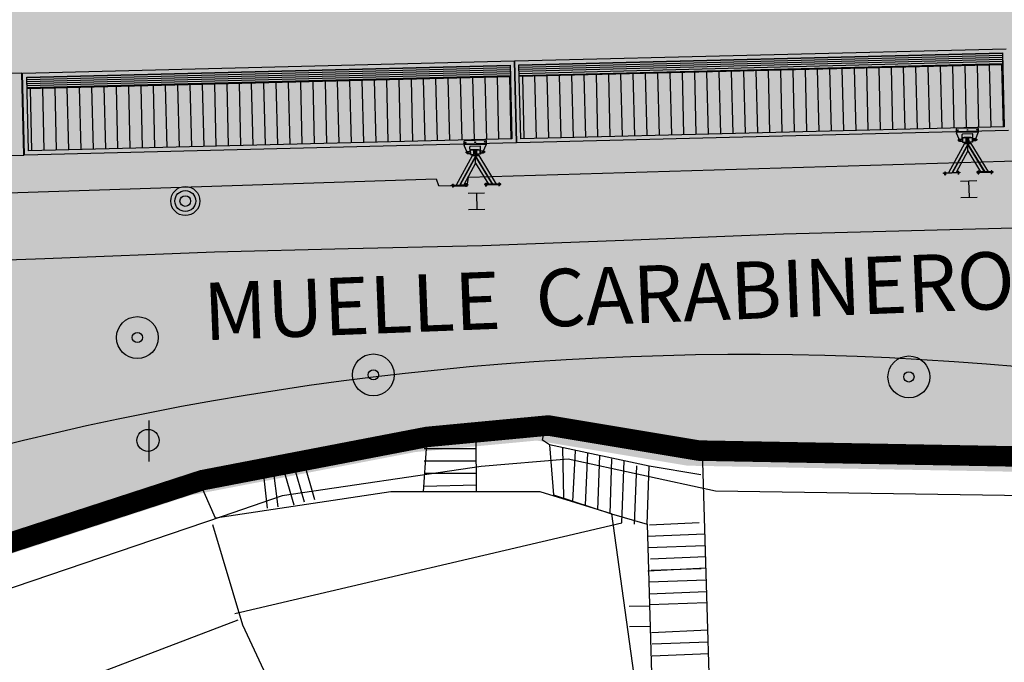
# Model space of a CAD drawing. Extents: x 522233 to 523915, y 4807068 to 4808256.
# Drawn here: x 522732 to 522756, y 4807646 to 4807661 of the extents above; entities that cross this region are included whole.
import ezdxf
from ezdxf.enums import TextEntityAlignment as Align

# ---------------------------------------------------------------- set-up
doc = ezdxf.new("R2010")
doc.units = 0
doc.header["$MEASUREMENT"] = 0
doc.layers.add('501', color=1, linetype='CONTINUOUS')
doc.layers.add('limweb', color=200, linetype='CONTINUOUS')
doc.styles.add('ARIAL', font='arial.ttf')

msp = doc.modelspace()

# ---------------------------------------------------------------- hatches: boundary and pattern name
at = {"layer": 'limweb'}
msp.add_hatch(color=151, dxfattribs=at).paths.add_polyline_path([(522458.157, 4807534.848), (522472.791, 4807540.85), (522473.027, 4807540.368), (522484.715, 4807545.184), (522484.546, 4807545.687), (522493.142, 4807549.214), (522499.487, 4807552.837), (522560.6, 4807576.775), (522563.358, 4807577.857), (522565.184, 4807578.615), (522572.805, 4807581.38), (522576.369, 4807582.535), (522579.996, 4807583.608), (522583.354, 4807584.493), (522587.614, 4807585.549), (522590.106, 4807586.162), (522592.364, 4807586.589), (522595.89, 4807587.115), (522597.315, 4807587.257), (522600.758, 4807587.469), (522605.35, 4807587.647), (522631.223, 4807587.637), (522635.541, 4807587.708), (522657.627, 4807586.199), (522658.844, 4807586.116), (522670.387, 4807584.511), (522671.417, 4807591.473), (522668.432, 4807591.87), (522670.007, 4807607.218), (522701.632, 4807601.876), (522725.454, 4807597.904), (522767.703, 4807594.166), (522768.954, 4807609.892), (522768.053, 4807650.117), (522763.204, 4807650.004), (522763.069, 4807650.32), (522748.766, 4807650.584), (522745.088, 4807651.197), (522742.128, 4807650.917), (522736.644, 4807649.862), (522727.701, 4807646.952), (522728.607, 4807644.765), (522717.61, 4807641.936), (522718.543, 4807634.389), (522696.866, 4807639.866), (522712.032, 4807648.373), (522704.538, 4807660.039), (522692.903, 4807655.71), (522687.263, 4807651.926), (522677.329, 4807648.272), (522674.151, 4807655.495), (522675.753, 4807666.491), (522691.143, 4807668.347), (522689.167, 4807680.575), (522691.127, 4807688.9), (522693.601, 4807713.963), (522699.632, 4807725.802), (522699.998, 4807727.025), (522701.811, 4807731.144), (522708.274, 4807740.035), (522710.186, 4807741.337), (522723.442, 4807752.299), (522743.761, 4807769.019), (522748.124, 4807771.098), (522750.888, 4807772.863), (522751.975, 4807773.229), (522753.547, 4807774.155), (522754.481, 4807774.866), (522756.306, 4807774.83), (522757.501, 4807775.27), (522758.409, 4807775.396), (522760.249, 4807776.073), (522762.429, 4807776.893), (522770.133, 4807780.155), (522770.516, 4807779.432), (522780.345, 4807781.973), (522784.019, 4807782.323), (522790.24, 4807783.135), (522786.384, 4807785.13), (522785.756, 4807785.234), (522775.145, 4807791.733), (522777.243, 4807794.085), (522777.251, 4807797.046), (522777.584, 4807799.816), (522777.604, 4807800.373), (522777.482, 4807802.913), (522777.141, 4807805.291), (522777.024, 4807805.957), (522776.145, 4807809.16), (522775.739, 4807810.062), (522774.835, 4807812.116), (522773.843, 4807815.228), (522772.432, 4807818.115), (522769.567, 4807821.195), (522767.508, 4807824.229), (522766.235, 4807827.044), (522765.581, 4807830.245), (522765.685, 4807833.391), (522766.889, 4807836.516), (522766.657, 4807839.298), (522764.988, 4807842.002), (522760.453, 4807846.247), (522760.108, 4807846.803), (522758.187, 4807847.736), (522756.571, 4807847.806), (522751.745, 4807858.05), (522751.68, 4807858.252), (522751.422, 4807861.151), (522747.053, 4807864.179), (522744.946, 4807865.178), (522740.829, 4807878.325), (522741.382, 4807882.171), (522742.117, 4807886.723), (522742.382, 4807888.457), (522744.738, 4807898.972), (522742.17, 4807898.999), (522742.049, 4807904.086), (522741.703, 4807905.5), (522740.906, 4807907.594), (522737.961, 4807918.041), (522737.874, 4807920.875), (522735.918, 4807929.556), (522732.916, 4807937.361), (522733.032, 4807975.51), (522735.402, 4807991.793), (522745.607, 4807991.444), (522743.086, 4807975.823), (522742.812, 4807937.714), (522747.133, 4807915.906), (522799.727, 4807918.736), (522809.874, 4807918.907), (522819.262, 4807780.837), (522861.42, 4807763.946), (523566.802, 4808002.234), (523576.75, 4808008.954), (523579.518, 4808009.798), (523583.346, 4808010.996), (523597.528, 4808013.397), (523612.452, 4808011.896), (523626.149, 4808006.574), (523638.304, 4807997.481), (523647.211, 4807985.838), (523652.899, 4807971.779), (523654.514, 4807956.908), (523652.103, 4807942.228), (523645.769, 4807928.63), (523636.098, 4807917.352), (523623.764, 4807909.06), (523380.067, 4807789.884), (523440.338, 4807580.967), (523467.236, 4807585.586), (523481.089, 4807584.472), (523494.142, 4807580.222), (523504.556, 4807573.849), (523506.228, 4807572.823), (523537.599, 4807547.885), (523536.758, 4807508.91), (523507.442, 4807523.693), (523499.397, 4807526.062), (523490.562, 4807525.074), (523482.905, 4807520.769), (523477.51, 4807513.592), (523475.383, 4807505.062), (523476.857, 4807496.228), (523480.299, 4807487.348), (523468.427, 4807481.964), (523465.286, 4807453.27), (523464.213, 4807451.449), (523448.429, 4807424.804), (523429.381, 4807418.99), (523400.433, 4807419.422), (523393.624, 4807415.819), (523374.304, 4807415.792), (523348.366, 4807420.064), (523344.061, 4807420.738), (523337.497, 4807422.083), (523318.888, 4807425.897), (523302.616, 4807428.404), (523300.962, 4807428.622), (523297.87, 4807429.969), (523285.126, 4807430.327), (523263.216, 4807426.219), (523264.595, 4807420.269), (523305.796, 4807351.951), (523298.783, 4807348.567), (523292.051, 4807345.263), (523283.296, 4807340.737), (523281.551, 4807344.214), (523280.298, 4807346.11), (523279.224, 4807347.872), (523278.266, 4807349.523), (523277.297, 4807351.402), (523277.077, 4807351.795), (523274.943, 4807354.225), (523273.746, 4807355.019), (523271.555, 4807356.702), (523269.979, 4807357.947), (523267.89, 4807359.329), (523265.171, 4807360.908), (523262.747, 4807362.188), (523260.377, 4807363.404), (523259.344, 4807363.895), (523257.959, 4807364.798), (523256.734, 4807365.559), (523253.894, 4807366.571), (523250.826, 4807366.696), (523248.175, 4807366.446), (523244.33, 4807365.968), (523241.745, 4807365.058), (523238.748, 4807363.508), (523238.353, 4807363.206), (523236.718, 4807362.124), (523235.09, 4807361.005), (523233.922, 4807360.172), (523231.289, 4807358.724), (523227.126, 4807362.565), (523227.896, 4807394.394), (523226.139, 4807398.666), (523215.123, 4807417.093), (523204.977, 4807415.113), (523191.941, 4807414.421), (523186.136, 4807414.18), (523168.334, 4807413.5), (523152.435, 4807412.465), (523146.83, 4807412.09), (523135.808, 4807411.523), (523128.855, 4807411.192), (523125.103, 4807411.007), (523114.855, 4807410.508), (523077.52, 4807408.669), (523067.786, 4807408.088), (523056.7, 4807407.298), (523051.12, 4807407.011), (523045.609, 4807406.714), (523038.26, 4807406.329), (523033.407, 4807406.07), (523027.693, 4807405.769), (523018.54, 4807406.131), (523012.573, 4807406.386), (523002.713, 4807406.779), (522987.548, 4807407.402), (522983.808, 4807407.54), (522973.825, 4807406.37), (522957.218, 4807404.525), (522953.258, 4807416.938), (522932.703, 4807410.311), (522937.613, 4807394.386), (522896.366, 4807382.789), (522894.187, 4807390.179), (522880.203, 4807404.521), (522876.252, 4807397.215), (522863.276, 4807393.667), (522860.868, 4807387.785), (522837.301, 4807381.111), (522836.216, 4807375.407), (522781.399, 4807369.193), (522758.442, 4807367.393), (522745.937, 4807366.416), (522633.658, 4807390.764), (522630.346, 4807375.091), (522616.192, 4807377.671), (522615.915, 4807375.675), (522594.084, 4807379.676), (522584.385, 4807381.527), (522578.511, 4807383.015), (522575.139, 4807384.007), (522568.98, 4807386.137), (522565.452, 4807387.596), (522562.91, 4807388.658), (522556.633, 4807392.242), (522554.873, 4807393.398), (522550.54, 4807396.333), (522547.246, 4807398.907), (522545.172, 4807400.516), (522542.56, 4807402.849), (522540.865, 4807404.458), (522539.697, 4807405.623), (522537.937, 4807407.423), (522535.648, 4807410.077), (522533.935, 4807412.221), (522532.956, 4807413.524), (522528.626, 4807419.944), (522526.889, 4807422.873), (522521.657, 4807432.846), (522519.46, 4807437.307), (522498.365, 4807479.929), (522498.078, 4807479.787), (522495.324, 4807485.498), (522493.376, 4807484.539), (522486.263, 4807499.105)])

# ---------------------------------------------------------------- linework, layer by layer
at = {"layer": '501', "color": 7}
for p, q in [((522744.551, 4807660.458), (522756.547, 4807660.756)), ((522732.537, 4807660.16), (522744.534, 4807660.458)), ((522744.534, 4807660.458), (522744.583, 4807658.459)), ((522744.6, 4807658.459), (522744.551, 4807660.458)), ((522744.653, 4807660.361), (522756.45, 4807660.654)), ((522744.653, 4807660.361), (522756.45, 4807660.654)), ((522744.653, 4807660.355), (522756.45, 4807660.648)), ((522744.655, 4807660.305), (522756.451, 4807660.598)), ((522744.656, 4807660.255), (522756.452, 4807660.548)), ((522744.657, 4807660.205), (522756.453, 4807660.498)), ((522744.658, 4807660.155), (522756.455, 4807660.448)), ((522756.45, 4807660.654), (522756.457, 4807660.366)), ((522756.45, 4807660.654), (522756.494, 4807658.854)), ((522732.64, 4807660.063), (522744.436, 4807660.356)), ((522732.64, 4807660.063), (522744.436, 4807660.356)), ((522732.64, 4807660.057), (522744.436, 4807660.35)), ((522732.641, 4807660.007), (522744.438, 4807660.3)), ((522732.642, 4807659.957), (522744.439, 4807660.25)), ((522732.644, 4807659.907), (522744.44, 4807660.2)), ((522744.436, 4807660.356), (522744.443, 4807660.068)), ((522744.436, 4807660.356), (522744.481, 4807658.556)), ((522744.66, 4807660.074), (522744.653, 4807660.361)), ((522744.698, 4807658.561), (522744.653, 4807660.361)), ((522744.66, 4807660.105), (522756.456, 4807660.398)), ((522756.457, 4807660.366), (522744.66, 4807660.074)), ((522748.934, 4807660.18), (522748.972, 4807658.668)), ((522749.234, 4807660.187), (522749.272, 4807658.675)), ((522749.534, 4807660.194), (522749.572, 4807658.682)), ((522749.834, 4807660.202), (522749.872, 4807658.69)), ((522750.134, 4807660.209), (522750.172, 4807658.697)), ((522750.434, 4807660.217), (522750.472, 4807658.705)), ((522750.734, 4807660.224), (522750.771, 4807658.712)), ((522751.034, 4807660.232), (522751.071, 4807658.72)), ((522751.334, 4807660.239), (522751.371, 4807658.727)), ((522751.634, 4807660.247), (522751.671, 4807658.735)), ((522751.934, 4807660.254), (522751.971, 4807658.742)), ((522752.233, 4807660.261), (522752.271, 4807658.749)), ((522752.533, 4807660.269), (522752.571, 4807658.757)), ((522752.833, 4807660.276), (522752.871, 4807658.764)), ((522753.133, 4807660.284), (522753.171, 4807658.772)), ((522753.433, 4807660.291), (522753.471, 4807658.779)), ((522753.733, 4807660.299), (522753.77, 4807658.787)), ((522754.033, 4807660.306), (522754.07, 4807658.794)), ((522754.333, 4807660.314), (522754.37, 4807658.802)), ((522754.633, 4807660.321), (522754.67, 4807658.809)), ((522754.933, 4807660.328), (522754.97, 4807658.816)), ((522755.233, 4807660.336), (522755.27, 4807658.824)), ((522755.532, 4807660.343), (522755.57, 4807658.831)), ((522755.832, 4807660.351), (522755.87, 4807658.839)), ((522756.132, 4807660.358), (522756.17, 4807658.846)), ((522756.432, 4807660.366), (522756.47, 4807658.854)), ((522732.52, 4807660.16), (522726.593, 4807660.013)), ((522732.57, 4807658.16), (522732.52, 4807660.16)), ((522732.587, 4807658.161), (522732.537, 4807660.16)), ((522732.647, 4807659.775), (522732.64, 4807660.063)), ((522732.685, 4807658.263), (522732.64, 4807660.063)), ((522732.645, 4807659.857), (522744.441, 4807660.15)), ((522732.646, 4807659.807), (522744.443, 4807660.1)), ((522744.443, 4807660.068), (522732.647, 4807659.775)), ((522739.32, 4807659.941), (522739.358, 4807658.429)), ((522739.62, 4807659.948), (522739.658, 4807658.436)), ((522739.92, 4807659.956), (522739.958, 4807658.444)), ((522740.22, 4807659.963), (522740.258, 4807658.451)), ((522740.52, 4807659.971), (522740.558, 4807658.459)), ((522740.82, 4807659.978), (522740.857, 4807658.466)), ((522741.12, 4807659.986), (522741.157, 4807658.474)), ((522741.42, 4807659.993), (522741.457, 4807658.481)), ((522741.72, 4807660.001), (522741.757, 4807658.489)), ((522742.02, 4807660.008), (522742.057, 4807658.496)), ((522742.319, 4807660.015), (522742.357, 4807658.503)), ((522742.619, 4807660.023), (522742.657, 4807658.511)), ((522742.919, 4807660.03), (522742.957, 4807658.518)), ((522743.219, 4807660.038), (522743.257, 4807658.526)), ((522743.519, 4807660.045), (522743.557, 4807658.533)), ((522743.819, 4807660.053), (522743.857, 4807658.541)), ((522744.119, 4807660.06), (522744.156, 4807658.548)), ((522744.419, 4807660.068), (522744.456, 4807658.555)), ((522744.736, 4807660.075), (522744.773, 4807658.563)), ((522745.036, 4807660.083), (522745.073, 4807658.571)), ((522745.336, 4807660.09), (522745.373, 4807658.578)), ((522745.635, 4807660.098), (522745.673, 4807658.586)), ((522745.935, 4807660.105), (522745.973, 4807658.593)), ((522746.235, 4807660.113), (522746.273, 4807658.601)), ((522746.535, 4807660.12), (522746.573, 4807658.608)), ((522746.835, 4807660.127), (522746.873, 4807658.615)), ((522747.135, 4807660.135), (522747.173, 4807658.623)), ((522747.435, 4807660.142), (522747.472, 4807658.63)), ((522747.735, 4807660.15), (522747.772, 4807658.638)), ((522748.035, 4807660.157), (522748.072, 4807658.645)), ((522748.335, 4807660.165), (522748.372, 4807658.653)), ((522748.635, 4807660.172), (522748.672, 4807658.66)), ((522732.722, 4807659.777), (522732.76, 4807658.265)), ((522733.022, 4807659.785), (522733.06, 4807658.273)), ((522733.322, 4807659.792), (522733.36, 4807658.28)), ((522733.622, 4807659.8), (522733.66, 4807658.288)), ((522733.922, 4807659.807), (522733.96, 4807658.295)), ((522734.222, 4807659.814), (522734.26, 4807658.302)), ((522734.522, 4807659.822), (522734.559, 4807658.31)), ((522734.822, 4807659.829), (522734.859, 4807658.317)), ((522735.122, 4807659.837), (522735.159, 4807658.325)), ((522735.422, 4807659.844), (522735.459, 4807658.332)), ((522735.722, 4807659.852), (522735.759, 4807658.34)), ((522736.021, 4807659.859), (522736.059, 4807658.347)), ((522736.321, 4807659.867), (522736.359, 4807658.355)), ((522736.621, 4807659.874), (522736.659, 4807658.362)), ((522736.921, 4807659.881), (522736.959, 4807658.369)), ((522737.221, 4807659.889), (522737.259, 4807658.377)), ((522737.521, 4807659.896), (522737.558, 4807658.384)), ((522737.821, 4807659.904), (522737.858, 4807658.392)), ((522738.121, 4807659.911), (522738.158, 4807658.399)), ((522738.421, 4807659.919), (522738.458, 4807658.407)), ((522738.721, 4807659.926), (522738.758, 4807658.414)), ((522739.021, 4807659.934), (522739.058, 4807658.422)), ((522756.597, 4807658.757), (522744.6, 4807658.459)), ((522756.494, 4807658.854), (522744.698, 4807658.561)), ((522755.335, 4807658.806), (522755.32, 4807658.791)), ((522755.32, 4807658.791), (522755.322, 4807658.716)), ((522755.322, 4807658.725), (522755.872, 4807658.739)), ((522755.855, 4807658.819), (522755.335, 4807658.806)), ((522755.347, 4807658.768), (522755.375, 4807658.768)), ((522755.361, 4807658.784), (522755.361, 4807658.755)), ((522755.582, 4807658.774), (522755.61, 4807658.774)), ((522755.596, 4807658.786), (522755.596, 4807658.759)), ((522755.845, 4807658.78), (522755.817, 4807658.779)), ((522755.831, 4807658.792), (522755.831, 4807658.765)), ((522755.855, 4807658.819), (522755.87, 4807658.804)), ((522755.872, 4807658.729), (522755.87, 4807658.804)), ((522744.481, 4807658.556), (522732.685, 4807658.263)), ((522743.322, 4807658.508), (522743.307, 4807658.492)), ((522743.842, 4807658.521), (522743.322, 4807658.508)), ((522743.842, 4807658.521), (522743.857, 4807658.506)), ((522743.859, 4807658.431), (522743.857, 4807658.506)), ((522755.322, 4807658.716), (522755.872, 4807658.729)), ((522755.332, 4807658.716), (522755.333, 4807658.696)), ((522755.398, 4807658.55), (522755.333, 4807658.696)), ((522755.377, 4807658.542), (522755.376, 4807658.541)), ((522755.376, 4807658.541), (522755.376, 4807658.513)), ((522755.377, 4807658.512), (522755.376, 4807658.513)), ((522755.377, 4807658.512), (522755.376, 4807658.513)), ((522755.377, 4807658.512), (522755.377, 4807658.542)), ((522755.401, 4807658.542), (522755.377, 4807658.542)), ((522755.377, 4807658.512), (522755.401, 4807658.512)), ((522755.398, 4807658.55), (522755.475, 4807658.552)), ((522755.401, 4807658.542), (522755.4, 4807658.55)), ((522755.401, 4807658.542), (522755.402, 4807658.498)), ((522755.402, 4807658.498), (522755.403, 4807658.498)), ((522755.403, 4807658.498), (522755.476, 4807658.499)), ((522755.426, 4807658.537), (522755.426, 4807658.519)), ((522755.473, 4807658.552), (522755.471, 4807658.662)), ((522755.475, 4807658.557), (522755.479, 4807658.557)), ((522755.475, 4807658.557), (522755.479, 4807658.557)), ((522755.476, 4807658.544), (522755.475, 4807658.557)), ((522755.476, 4807658.544), (522755.475, 4807658.557)), ((522755.477, 4807658.502), (522755.476, 4807658.544)), ((522755.476, 4807658.544), (522755.476, 4807658.514)), ((522755.477, 4807658.502), (522755.476, 4807658.544)), ((522755.476, 4807658.544), (522755.476, 4807658.514)), ((522755.477, 4807658.5), (522755.476, 4807658.499)), ((522755.477, 4807658.5), (522755.476, 4807658.499)), ((522755.481, 4807658.502), (522755.477, 4807658.502)), ((522755.481, 4807658.502), (522755.477, 4807658.502)), ((522755.477, 4807658.5), (522755.477, 4807658.502)), ((522755.477, 4807658.5), (522755.477, 4807658.502)), ((522755.482, 4807658.585), (522755.479, 4807658.581)), ((522755.479, 4807658.581), (522755.48, 4807658.545)), ((522755.479, 4807658.557), (522755.48, 4807658.544)), ((522755.716, 4807658.678), (522755.48, 4807658.672)), ((522755.48, 4807658.514), (522755.48, 4807658.545)), ((522755.48, 4807658.544), (522755.481, 4807658.502)), ((522755.48, 4807658.514), (522755.481, 4807658.477)), ((522755.566, 4807658.587), (522755.482, 4807658.585)), ((522755.482, 4807658.585), (522755.482, 4807658.56)), ((522755.484, 4807658.475), (522755.482, 4807658.585)), ((522755.52, 4807658.594), (522755.68, 4807658.598)), ((522755.52, 4807658.594), (522755.521, 4807658.585)), ((522755.52, 4807658.594), (522755.521, 4807658.585)), ((522755.521, 4807658.585), (522755.583, 4807658.587)), ((522755.583, 4807658.587), (522755.521, 4807658.585)), ((522755.568, 4807658.477), (522755.566, 4807658.587)), ((522755.598, 4807658.572), (522755.6, 4807658.468)), ((522755.604, 4807658.573), (522755.606, 4807658.469)), ((522755.619, 4807658.588), (522755.68, 4807658.589)), ((522755.635, 4807658.588), (522755.719, 4807658.59)), ((522755.638, 4807658.478), (522755.635, 4807658.588)), ((522755.68, 4807658.598), (522755.68, 4807658.589)), ((522755.719, 4807658.59), (522755.723, 4807658.587)), ((522755.719, 4807658.59), (522755.72, 4807658.566)), ((522755.722, 4807658.48), (522755.719, 4807658.59)), ((522755.723, 4807658.726), (522755.753, 4807658.726)), ((522755.723, 4807658.587), (522755.723, 4807658.551)), ((522755.727, 4807658.563), (522755.723, 4807658.563)), ((522755.723, 4807658.563), (522755.723, 4807658.55)), ((522755.724, 4807658.52), (522755.723, 4807658.551)), ((522755.723, 4807658.55), (522755.725, 4807658.508)), ((522755.724, 4807658.52), (522755.725, 4807658.484)), ((522755.725, 4807658.508), (522755.729, 4807658.508)), ((522755.729, 4807658.558), (522755.727, 4807658.668)), ((522755.727, 4807658.551), (522755.727, 4807658.563)), ((522755.804, 4807658.56), (522755.727, 4807658.558)), ((522755.727, 4807658.551), (522755.728, 4807658.521)), ((522755.729, 4807658.508), (522755.727, 4807658.551)), ((522755.729, 4807658.507), (522755.729, 4807658.508)), ((522755.729, 4807658.507), (522755.73, 4807658.506)), ((522755.803, 4807658.507), (522755.73, 4807658.506)), ((522755.872, 4807658.729), (522755.748, 4807658.726)), ((522755.778, 4807658.545), (522755.778, 4807658.528)), ((522755.802, 4807658.552), (522755.802, 4807658.56)), ((522755.802, 4807658.552), (522755.826, 4807658.553)), ((522755.802, 4807658.552), (522755.804, 4807658.508)), ((522755.827, 4807658.523), (522755.803, 4807658.522)), ((522755.804, 4807658.508), (522755.803, 4807658.507)), ((522755.804, 4807658.56), (522755.863, 4807658.709)), ((522755.826, 4807658.553), (522755.827, 4807658.552)), ((522755.827, 4807658.523), (522755.826, 4807658.553)), ((522755.827, 4807658.552), (522755.828, 4807658.524)), ((522755.827, 4807658.523), (522755.828, 4807658.524)), ((522755.827, 4807658.523), (522755.828, 4807658.524)), ((522755.862, 4807658.729), (522755.863, 4807658.709)), ((522744.583, 4807658.459), (522732.587, 4807658.161)), ((522743.307, 4807658.492), (522743.309, 4807658.417)), ((522743.309, 4807658.427), (522743.859, 4807658.441)), ((522743.309, 4807658.417), (522743.859, 4807658.431)), ((522743.319, 4807658.418), (522743.319, 4807658.398)), ((522743.385, 4807658.252), (522743.319, 4807658.398)), ((522743.334, 4807658.47), (522743.362, 4807658.47)), ((522743.347, 4807658.486), (522743.348, 4807658.457)), ((522743.46, 4807658.254), (522743.457, 4807658.364)), ((522743.462, 4807658.246), (522743.462, 4807658.259)), ((522743.462, 4807658.246), (522743.462, 4807658.259)), ((522743.462, 4807658.259), (522743.466, 4807658.259)), ((522743.462, 4807658.259), (522743.466, 4807658.259)), ((522743.468, 4807658.286), (522743.465, 4807658.283)), ((522743.465, 4807658.283), (522743.466, 4807658.247)), ((522743.466, 4807658.259), (522743.466, 4807658.246)), ((522743.703, 4807658.38), (522743.467, 4807658.374)), ((522743.552, 4807658.288), (522743.468, 4807658.286)), ((522743.471, 4807658.176), (522743.468, 4807658.286)), ((522743.468, 4807658.286), (522743.469, 4807658.262)), ((522743.507, 4807658.296), (522743.667, 4807658.3)), ((522743.507, 4807658.296), (522743.507, 4807658.287)), ((522743.507, 4807658.296), (522743.507, 4807658.287)), ((522743.569, 4807658.289), (522743.507, 4807658.287)), ((522743.507, 4807658.287), (522743.569, 4807658.289)), ((522743.555, 4807658.179), (522743.552, 4807658.288)), ((522743.569, 4807658.475), (522743.596, 4807658.476)), ((522743.582, 4807658.488), (522743.583, 4807658.461)), ((522743.585, 4807658.274), (522743.587, 4807658.17)), ((522743.591, 4807658.274), (522743.593, 4807658.17)), ((522743.605, 4807658.29), (522743.667, 4807658.291)), ((522743.622, 4807658.29), (522743.706, 4807658.292)), ((522743.625, 4807658.18), (522743.622, 4807658.29)), ((522743.667, 4807658.3), (522743.667, 4807658.291)), ((522743.709, 4807658.182), (522743.706, 4807658.292)), ((522743.706, 4807658.292), (522743.707, 4807658.267)), ((522743.706, 4807658.292), (522743.709, 4807658.289)), ((522743.709, 4807658.289), (522743.71, 4807658.253)), ((522743.71, 4807658.427), (522743.74, 4807658.428)), ((522743.71, 4807658.265), (522743.71, 4807658.252)), ((522743.714, 4807658.265), (522743.71, 4807658.265)), ((522743.716, 4807658.26), (522743.713, 4807658.37)), ((522743.714, 4807658.252), (522743.714, 4807658.265)), ((522743.791, 4807658.262), (522743.714, 4807658.26)), ((522743.859, 4807658.431), (522743.735, 4807658.428)), ((522743.789, 4807658.254), (522743.789, 4807658.262)), ((522743.791, 4807658.262), (522743.849, 4807658.411)), ((522743.831, 4807658.482), (522743.804, 4807658.481)), ((522743.817, 4807658.493), (522743.818, 4807658.467)), ((522743.849, 4807658.431), (522743.849, 4807658.411)), ((522755.524, 4807658.443), (522755.136, 4807657.729)), ((522755.604, 4807658.431), (522755.224, 4807657.733)), ((522755.605, 4807658.415), (522755.234, 4807657.734)), ((522755.609, 4807658.263), (522755.322, 4807657.737)), ((522755.481, 4807658.477), (522755.484, 4807658.475)), ((522755.484, 4807658.475), (522755.568, 4807658.477)), ((522755.524, 4807658.452), (522755.586, 4807658.453)), ((522755.524, 4807658.443), (522755.524, 4807658.452)), ((522755.524, 4807658.443), (522755.684, 4807658.446)), ((522755.609, 4807658.263), (522755.604, 4807658.445)), ((522755.604, 4807658.431), (522756.019, 4807657.753)), ((522755.605, 4807658.415), (522756.009, 4807657.753)), ((522755.609, 4807658.263), (522755.921, 4807657.752)), ((522755.622, 4807658.454), (522755.684, 4807658.455)), ((522755.722, 4807658.48), (522755.638, 4807658.478)), ((522755.684, 4807658.446), (522755.684, 4807658.455)), ((522755.684, 4807658.446), (522756.107, 4807657.754)), ((522755.725, 4807658.484), (522755.722, 4807658.48)), ((522724.304, 4807657.955), (522732.57, 4807658.16)), ((522743.511, 4807658.144), (522743.122, 4807657.431)), ((522743.591, 4807658.133), (522743.211, 4807657.435)), ((522743.591, 4807658.117), (522743.22, 4807657.435)), ((522743.363, 4807658.244), (522743.362, 4807658.243)), ((522743.362, 4807658.243), (522743.363, 4807658.215)), ((522743.364, 4807658.214), (522743.363, 4807658.244)), ((522743.387, 4807658.244), (522743.363, 4807658.244)), ((522743.364, 4807658.214), (522743.363, 4807658.215)), ((522743.364, 4807658.214), (522743.363, 4807658.215)), ((522743.364, 4807658.214), (522743.388, 4807658.214)), ((522743.385, 4807658.252), (522743.462, 4807658.254)), ((522743.387, 4807658.244), (522743.387, 4807658.252)), ((522743.387, 4807658.244), (522743.388, 4807658.2)), ((522743.388, 4807658.2), (522743.389, 4807658.199)), ((522743.389, 4807658.199), (522743.462, 4807658.201)), ((522743.412, 4807658.239), (522743.413, 4807658.221)), ((522743.42, 4807657.62), (522759.11, 4807658.09)), ((522743.462, 4807658.246), (522743.463, 4807658.216)), ((522743.463, 4807658.204), (522743.462, 4807658.246)), ((522743.462, 4807658.246), (522743.463, 4807658.216)), ((522743.463, 4807658.204), (522743.462, 4807658.246)), ((522743.463, 4807658.202), (522743.462, 4807658.201)), ((522743.463, 4807658.202), (522743.462, 4807658.201)), ((522743.463, 4807658.202), (522743.463, 4807658.204)), ((522743.463, 4807658.202), (522743.463, 4807658.204)), ((522743.467, 4807658.204), (522743.463, 4807658.204)), ((522743.467, 4807658.204), (522743.463, 4807658.204)), ((522743.467, 4807658.216), (522743.466, 4807658.247)), ((522743.466, 4807658.246), (522743.467, 4807658.204)), ((522743.467, 4807658.216), (522743.468, 4807658.179)), ((522743.468, 4807658.179), (522743.471, 4807658.176)), ((522743.471, 4807658.176), (522743.555, 4807658.179)), ((522743.511, 4807658.153), (522743.573, 4807658.155)), ((522743.511, 4807658.144), (522743.511, 4807658.153)), ((522743.511, 4807658.144), (522743.671, 4807658.148)), ((522743.595, 4807657.965), (522743.591, 4807658.146)), ((522743.591, 4807658.133), (522744.005, 4807657.455)), ((522743.591, 4807658.117), (522743.996, 4807657.455)), ((522743.609, 4807658.156), (522743.671, 4807658.157)), ((522743.709, 4807658.182), (522743.625, 4807658.18)), ((522743.671, 4807658.148), (522743.671, 4807658.157)), ((522743.671, 4807658.148), (522744.094, 4807657.455)), ((522743.712, 4807658.185), (522743.709, 4807658.182)), ((522743.711, 4807658.222), (522743.71, 4807658.253)), ((522743.71, 4807658.252), (522743.711, 4807658.21)), ((522743.711, 4807658.222), (522743.712, 4807658.185)), ((522743.711, 4807658.21), (522743.715, 4807658.21)), ((522743.715, 4807658.21), (522743.714, 4807658.252)), ((522743.714, 4807658.252), (522743.715, 4807658.222)), ((522743.715, 4807658.208), (522743.715, 4807658.21)), ((522743.715, 4807658.208), (522743.716, 4807658.208)), ((522743.789, 4807658.209), (522743.716, 4807658.208)), ((522743.764, 4807658.247), (522743.765, 4807658.23)), ((522743.789, 4807658.254), (522743.813, 4807658.255)), ((522743.789, 4807658.254), (522743.79, 4807658.21)), ((522743.79, 4807658.21), (522743.789, 4807658.209)), ((522743.814, 4807658.225), (522743.79, 4807658.224)), ((522743.814, 4807658.225), (522743.813, 4807658.255)), ((522743.813, 4807658.255), (522743.814, 4807658.254)), ((522743.814, 4807658.254), (522743.815, 4807658.226)), ((522743.814, 4807658.225), (522743.815, 4807658.226)), ((522743.814, 4807658.225), (522743.815, 4807658.226)), ((522743.595, 4807657.965), (522743.309, 4807657.439)), ((522743.595, 4807657.965), (522743.907, 4807657.454)), ((522755.868, 4807657.696), (522755.867, 4807657.778)), ((522756.188, 4807657.698), (522756.187, 4807657.78)), ((522728.55, 4807657.12), (522742.63, 4807657.58)), ((522742.63, 4807657.58), (522742.69, 4807657.42)), ((522743.39, 4807657.4), (522743.42, 4807657.62)), ((522755.016, 4807657.724), (522755.415, 4807657.741)), ((522755.016, 4807657.712), (522755.016, 4807657.724)), ((522755.048, 4807657.714), (522755.016, 4807657.712)), ((522755.041, 4807657.729), (522755.071, 4807657.73)), ((522755.041, 4807657.726), (522755.041, 4807657.729)), ((522755.071, 4807657.727), (522755.041, 4807657.726)), ((522755.045, 4807657.729), (522755.044, 4807657.74)), ((522755.067, 4807657.73), (522755.045, 4807657.729)), ((522755.046, 4807657.742), (522755.064, 4807657.743)), ((522755.047, 4807657.743), (522755.049, 4807657.745)), ((522755.063, 4807657.743), (522755.047, 4807657.743)), ((522755.047, 4807657.742), (522755.047, 4807657.743)), ((522755.05, 4807657.678), (522755.048, 4807657.726)), ((522755.049, 4807657.745), (522755.061, 4807657.745)), ((522755.049, 4807657.743), (522755.049, 4807657.742)), ((522755.065, 4807657.703), (522755.049, 4807657.702)), ((522755.05, 4807657.71), (522755.051, 4807657.703)), ((522755.051, 4807657.74), (522755.052, 4807657.729)), ((522755.052, 4807657.729), (522755.051, 4807657.74)), ((522755.058, 4807657.67), (522755.055, 4807657.752)), ((522755.06, 4807657.729), (522755.059, 4807657.74)), ((522755.059, 4807657.74), (522755.06, 4807657.729)), ((522755.061, 4807657.745), (522755.063, 4807657.743)), ((522755.061, 4807657.743), (522755.061, 4807657.742)), ((522755.062, 4807657.71), (522755.063, 4807657.703)), ((522755.063, 4807657.743), (522755.063, 4807657.742)), ((522755.368, 4807657.727), (522755.064, 4807657.715)), ((522755.064, 4807657.726), (522755.066, 4807657.681)), ((522755.066, 4807657.741), (522755.067, 4807657.73)), ((522755.071, 4807657.73), (522755.071, 4807657.727)), ((522755.39, 4807657.743), (522755.36, 4807657.742)), ((522755.36, 4807657.742), (522755.36, 4807657.739)), ((522755.36, 4807657.739), (522755.39, 4807657.74)), ((522755.364, 4807657.753), (522755.364, 4807657.742)), ((522755.364, 4807657.742), (522755.386, 4807657.743)), ((522755.384, 4807657.756), (522755.366, 4807657.755)), ((522755.369, 4807657.758), (522755.367, 4807657.756)), ((522755.367, 4807657.756), (522755.383, 4807657.757)), ((522755.367, 4807657.756), (522755.367, 4807657.755)), ((522755.367, 4807657.739), (522755.369, 4807657.693)), ((522755.368, 4807657.716), (522755.384, 4807657.716)), ((522755.381, 4807657.759), (522755.369, 4807657.758)), ((522755.369, 4807657.756), (522755.369, 4807657.755)), ((522755.37, 4807657.723), (522755.37, 4807657.716)), ((522755.371, 4807657.742), (522755.371, 4807657.753)), ((522755.371, 4807657.753), (522755.371, 4807657.742)), ((522755.378, 4807657.684), (522755.374, 4807657.765)), ((522755.379, 4807657.754), (522755.379, 4807657.743)), ((522755.379, 4807657.743), (522755.379, 4807657.754)), ((522755.383, 4807657.757), (522755.381, 4807657.759)), ((522755.381, 4807657.757), (522755.381, 4807657.756)), ((522755.382, 4807657.724), (522755.382, 4807657.716)), ((522755.383, 4807657.756), (522755.383, 4807657.757)), ((522755.385, 4807657.692), (522755.383, 4807657.74)), ((522755.416, 4807657.729), (522755.384, 4807657.728)), ((522755.386, 4807657.743), (522755.386, 4807657.754)), ((522755.39, 4807657.74), (522755.39, 4807657.743)), ((522755.415, 4807657.741), (522755.416, 4807657.729)), ((522755.427, 4807657.528), (522755.827, 4807657.538)), ((522756.227, 4807657.755), (522755.827, 4807657.751)), ((522755.827, 4807657.751), (522755.827, 4807657.739)), ((522755.827, 4807657.739), (522755.859, 4807657.74)), ((522755.852, 4807657.752), (522755.852, 4807657.755)), ((522755.852, 4807657.755), (522755.882, 4807657.755)), ((522755.882, 4807657.752), (522755.852, 4807657.752)), ((522755.856, 4807657.755), (522755.856, 4807657.766)), ((522755.878, 4807657.755), (522755.856, 4807657.755)), ((522755.858, 4807657.768), (522755.876, 4807657.768)), ((522755.859, 4807657.769), (522755.861, 4807657.771)), ((522755.875, 4807657.769), (522755.859, 4807657.769)), ((522755.859, 4807657.768), (522755.859, 4807657.769)), ((522755.86, 4807657.704), (522755.859, 4807657.752)), ((522755.876, 4807657.728), (522755.86, 4807657.728)), ((522755.861, 4807657.771), (522755.873, 4807657.771)), ((522755.861, 4807657.769), (522755.861, 4807657.768)), ((522755.861, 4807657.736), (522755.862, 4807657.728)), ((522755.863, 4807657.755), (522755.863, 4807657.766)), ((522755.863, 4807657.766), (522755.863, 4807657.755)), ((522755.871, 4807657.766), (522755.871, 4807657.755)), ((522755.871, 4807657.755), (522755.871, 4807657.766)), ((522755.873, 4807657.771), (522755.875, 4807657.769)), ((522755.873, 4807657.769), (522755.873, 4807657.768)), ((522755.873, 4807657.736), (522755.874, 4807657.728)), ((522755.875, 4807657.769), (522755.875, 4807657.768)), ((522755.875, 4807657.752), (522755.876, 4807657.706)), ((522755.875, 4807657.74), (522756.179, 4807657.742)), ((522755.878, 4807657.766), (522755.878, 4807657.755)), ((522755.882, 4807657.755), (522755.882, 4807657.752)), ((522756.202, 4807657.757), (522756.172, 4807657.757)), ((522756.172, 4807657.757), (522756.172, 4807657.754)), ((522756.172, 4807657.754), (522756.202, 4807657.754)), ((522756.176, 4807657.768), (522756.176, 4807657.757)), ((522756.176, 4807657.757), (522756.198, 4807657.757)), ((522756.196, 4807657.77), (522756.178, 4807657.77)), ((522756.181, 4807657.773), (522756.179, 4807657.771)), ((522756.179, 4807657.771), (522756.195, 4807657.771)), ((522756.179, 4807657.771), (522756.179, 4807657.77)), ((522756.179, 4807657.754), (522756.18, 4807657.708)), ((522756.18, 4807657.731), (522756.196, 4807657.731)), ((522756.193, 4807657.773), (522756.181, 4807657.773)), ((522756.181, 4807657.771), (522756.181, 4807657.77)), ((522756.181, 4807657.738), (522756.182, 4807657.731)), ((522756.183, 4807657.768), (522756.183, 4807657.757)), ((522756.183, 4807657.757), (522756.183, 4807657.768)), ((522756.191, 4807657.757), (522756.191, 4807657.768)), ((522756.191, 4807657.768), (522756.191, 4807657.757)), ((522756.195, 4807657.771), (522756.193, 4807657.773)), ((522756.193, 4807657.771), (522756.193, 4807657.77)), ((522756.193, 4807657.738), (522756.194, 4807657.731)), ((522756.195, 4807657.77), (522756.195, 4807657.771)), ((522756.196, 4807657.706), (522756.195, 4807657.754)), ((522756.195, 4807657.742), (522756.227, 4807657.743)), ((522756.198, 4807657.757), (522756.198, 4807657.768)), ((522756.202, 4807657.754), (522756.202, 4807657.757)), ((522756.227, 4807657.743), (522756.227, 4807657.755)), ((522742.69, 4807657.42), (522743.39, 4807657.4)), ((522743.002, 4807657.426), (522743.402, 4807657.443)), ((522743.003, 4807657.414), (522743.002, 4807657.426)), ((522743.035, 4807657.416), (522743.003, 4807657.414)), ((522743.027, 4807657.43), (522743.057, 4807657.432)), ((522743.027, 4807657.427), (522743.027, 4807657.43)), ((522743.057, 4807657.429), (522743.027, 4807657.427)), ((522743.031, 4807657.431), (522743.031, 4807657.442)), ((522743.053, 4807657.432), (522743.031, 4807657.431)), ((522743.033, 4807657.444), (522743.051, 4807657.444)), ((522743.034, 4807657.445), (522743.036, 4807657.447)), ((522743.05, 4807657.445), (522743.034, 4807657.445)), ((522743.034, 4807657.444), (522743.034, 4807657.445)), ((522743.036, 4807657.38), (522743.034, 4807657.428)), ((522743.051, 4807657.405), (522743.035, 4807657.404)), ((522743.036, 4807657.447), (522743.048, 4807657.447)), ((522743.036, 4807657.445), (522743.036, 4807657.444)), ((522743.037, 4807657.412), (522743.037, 4807657.404)), ((522743.038, 4807657.431), (522743.038, 4807657.442)), ((522743.038, 4807657.442), (522743.038, 4807657.431)), ((522743.045, 4807657.372), (522743.041, 4807657.454)), ((522743.046, 4807657.442), (522743.046, 4807657.431)), ((522743.046, 4807657.431), (522743.046, 4807657.442)), ((522743.048, 4807657.447), (522743.05, 4807657.445)), ((522743.048, 4807657.445), (522743.048, 4807657.444)), ((522743.049, 4807657.412), (522743.049, 4807657.405)), ((522743.05, 4807657.445), (522743.05, 4807657.444)), ((522743.05, 4807657.428), (522743.052, 4807657.383)), ((522743.355, 4807657.429), (522743.051, 4807657.416)), ((522743.053, 4807657.442), (522743.053, 4807657.432)), ((522743.057, 4807657.432), (522743.057, 4807657.429)), ((522743.377, 4807657.445), (522743.347, 4807657.444)), ((522743.347, 4807657.444), (522743.347, 4807657.441)), ((522743.347, 4807657.441), (522743.377, 4807657.442)), ((522743.351, 4807657.455), (522743.351, 4807657.444)), ((522743.351, 4807657.444), (522743.373, 4807657.445)), ((522743.355, 4807657.46), (522743.353, 4807657.458)), ((522743.353, 4807657.458), (522743.369, 4807657.459)), ((522743.353, 4807657.458), (522743.354, 4807657.457)), ((522743.371, 4807657.458), (522743.353, 4807657.457)), ((522743.354, 4807657.441), (522743.356, 4807657.395)), ((522743.367, 4807657.461), (522743.355, 4807657.46)), ((522743.355, 4807657.458), (522743.356, 4807657.457)), ((522743.355, 4807657.418), (522743.371, 4807657.418)), ((522743.357, 4807657.425), (522743.357, 4807657.418)), ((522743.358, 4807657.455), (522743.358, 4807657.444)), ((522743.358, 4807657.444), (522743.358, 4807657.455)), ((522743.365, 4807657.386), (522743.361, 4807657.467)), ((522743.366, 4807657.445), (522743.366, 4807657.456)), ((522743.366, 4807657.456), (522743.366, 4807657.445)), ((522743.369, 4807657.459), (522743.367, 4807657.461)), ((522743.367, 4807657.459), (522743.368, 4807657.458)), ((522743.37, 4807657.458), (522743.369, 4807657.459)), ((522743.369, 4807657.426), (522743.369, 4807657.418)), ((522743.372, 4807657.394), (522743.37, 4807657.442)), ((522743.403, 4807657.431), (522743.371, 4807657.43)), ((522743.373, 4807657.445), (522743.373, 4807657.456)), ((522743.377, 4807657.442), (522743.377, 4807657.445)), ((522743.402, 4807657.443), (522743.403, 4807657.431)), ((522744.214, 4807657.456), (522743.814, 4807657.453)), ((522743.814, 4807657.453), (522743.814, 4807657.441)), ((522743.814, 4807657.441), (522743.846, 4807657.442)), ((522743.839, 4807657.456), (522743.869, 4807657.457)), ((522743.839, 4807657.453), (522743.839, 4807657.456)), ((522743.869, 4807657.454), (522743.839, 4807657.453)), ((522743.843, 4807657.457), (522743.843, 4807657.468)), ((522743.865, 4807657.457), (522743.843, 4807657.457)), ((522743.845, 4807657.47), (522743.863, 4807657.47)), ((522743.846, 4807657.471), (522743.848, 4807657.473)), ((522743.862, 4807657.471), (522743.846, 4807657.471)), ((522743.846, 4807657.47), (522743.846, 4807657.471)), ((522743.846, 4807657.406), (522743.846, 4807657.454)), ((522743.862, 4807657.43), (522743.846, 4807657.43)), ((522743.848, 4807657.473), (522743.86, 4807657.473)), ((522743.848, 4807657.471), (522743.848, 4807657.47)), ((522743.848, 4807657.438), (522743.848, 4807657.43)), ((522743.85, 4807657.468), (522743.85, 4807657.457)), ((522743.85, 4807657.457), (522743.85, 4807657.468)), ((522743.854, 4807657.398), (522743.854, 4807657.48)), ((522743.858, 4807657.457), (522743.858, 4807657.468)), ((522743.858, 4807657.468), (522743.858, 4807657.457)), ((522743.86, 4807657.473), (522743.862, 4807657.471)), ((522743.86, 4807657.471), (522743.86, 4807657.47)), ((522743.86, 4807657.438), (522743.86, 4807657.43)), ((522743.862, 4807657.471), (522743.862, 4807657.47)), ((522743.862, 4807657.454), (522743.862, 4807657.408)), ((522743.862, 4807657.442), (522744.166, 4807657.444)), ((522743.865, 4807657.468), (522743.865, 4807657.457)), ((522743.869, 4807657.457), (522743.869, 4807657.454)), ((522744.189, 4807657.459), (522744.159, 4807657.459)), ((522744.159, 4807657.459), (522744.159, 4807657.456)), ((522744.159, 4807657.456), (522744.189, 4807657.456)), ((522744.163, 4807657.47), (522744.163, 4807657.459)), ((522744.163, 4807657.459), (522744.185, 4807657.459)), ((522744.183, 4807657.472), (522744.165, 4807657.472)), ((522744.168, 4807657.475), (522744.166, 4807657.473)), ((522744.166, 4807657.473), (522744.182, 4807657.473)), ((522744.166, 4807657.473), (522744.166, 4807657.472)), ((522744.166, 4807657.456), (522744.166, 4807657.41)), ((522744.166, 4807657.433), (522744.182, 4807657.433)), ((522744.18, 4807657.475), (522744.168, 4807657.475)), ((522744.168, 4807657.473), (522744.168, 4807657.472)), ((522744.168, 4807657.44), (522744.168, 4807657.433)), ((522744.17, 4807657.459), (522744.17, 4807657.47)), ((522744.17, 4807657.47), (522744.17, 4807657.459)), ((522744.174, 4807657.4), (522744.174, 4807657.482)), ((522744.178, 4807657.47), (522744.178, 4807657.459)), ((522744.178, 4807657.459), (522744.178, 4807657.47)), ((522744.182, 4807657.473), (522744.18, 4807657.475)), ((522744.18, 4807657.473), (522744.18, 4807657.472)), ((522744.18, 4807657.44), (522744.18, 4807657.433)), ((522744.182, 4807657.472), (522744.182, 4807657.473)), ((522744.182, 4807657.408), (522744.182, 4807657.456)), ((522744.182, 4807657.444), (522744.214, 4807657.444)), ((522744.185, 4807657.459), (522744.185, 4807657.47)), ((522744.189, 4807657.456), (522744.189, 4807657.459)), ((522744.214, 4807657.444), (522744.214, 4807657.456)), ((522755.627, 4807657.533), (522755.637, 4807657.133)), ((522743.413, 4807657.23), (522743.813, 4807657.24)), ((522743.613, 4807657.235), (522743.623, 4807656.835)), ((522755.437, 4807657.128), (522755.837, 4807657.138)), ((522743.423, 4807656.83), (522743.823, 4807656.84)), ((522768.733, 4807656.686), (522751.109, 4807656.229)), ((522751.109, 4807656.229), (522747.432, 4807656.088)), ((522740.488, 4807655.872), (522737.22, 4807655.796)), ((522743.755, 4807655.948), (522740.488, 4807655.872)), ((522747.432, 4807656.088), (522743.755, 4807655.948)), ((522733.082, 4807655.632), (522728.944, 4807655.468)), ((522737.22, 4807655.796), (522733.082, 4807655.632)), ((522735.62, 4807651.69), (522735.62, 4807650.69)), ((522745.26, 4807651.36), (522745.33, 4807651.54)), ((522745.33, 4807651.54), (522745.46, 4807651.58)), ((522745.46, 4807651.58), (522749.13, 4807650.95)), ((522739.4, 4807650.69), (522742.34, 4807651.3)), ((522742.34, 4807651.3), (522743.6, 4807651.3)), ((522742.4, 4807651), (522742.34, 4807651.3)), ((522743.6, 4807651.3), (522745.26, 4807651.36)), ((522743.6, 4807651.3), (522743.61, 4807649.95)), ((522745.23, 4807651.21), (522745.26, 4807651.36)), ((522745.4, 4807651.09), (522745.23, 4807651.21)), ((522745.4, 4807651.09), (522745.5, 4807649.87)), ((522747.83, 4807650.57), (522745.4, 4807651.09)), ((522742.32, 4807649.95), (522742.4, 4807651)), ((522742.34, 4807651), (522743.6, 4807651)), ((522745.75, 4807649.8), (522745.72, 4807651.03)), ((522745.97, 4807649.71), (522746.03, 4807650.95)), ((522746.28, 4807649.62), (522746.33, 4807650.9)), ((522746.58, 4807649.51), (522746.63, 4807650.83)), ((522763.73, 4807650.71), (522749.13, 4807650.95)), ((522749.41, 4807641.59), (522749.13, 4807650.95)), ((522738.4, 4807650.5), (522739.4, 4807650.69)), ((522739.42, 4807649.69), (522739.15, 4807650.62)), ((522739.67, 4807649.75), (522739.4, 4807650.69)), ((522742.34, 4807650.7), (522743.6, 4807650.7)), ((522745.852, 4807650.745), (522743.732, 4807650.565)), ((522749.452, 4807649.965), (522745.852, 4807650.745)), ((522746.88, 4807649.41), (522746.92, 4807650.75)), ((522747.16, 4807649.19), (522747.22, 4807650.7)), ((522747.47, 4807649.16), (522747.53, 4807650.58)), ((522747.78, 4807649.16), (522747.83, 4807650.57)), ((522749.09, 4807650.36), (522747.83, 4807650.57)), ((522736.85, 4807650.21), (522738.4, 4807650.5)), ((522738.4, 4807650.5), (522738.51, 4807649.55)), ((522738.65, 4807650.54), (522738.77, 4807649.58)), ((522743.732, 4807650.565), (522738.872, 4807649.845)), ((522739.17, 4807649.62), (522738.9, 4807650.54)), ((522742.34, 4807650.4), (522743.59, 4807650.4)), ((522736.85, 4807650.21), (522728.08, 4807647.25)), ((522737.25, 4807649.3), (522736.85, 4807650.21)), ((522743.61, 4807650.11), (522742.33, 4807650.08)), ((522741.53, 4807649.95), (522737.25, 4807649.3)), ((522745.17, 4807649.95), (522741.53, 4807649.95)), ((522746.91, 4807649.41), (522745.17, 4807649.95)), ((522745.5, 4807649.87), (522746.91, 4807649.41)), ((522764.099, 4807649.744), (522749.452, 4807649.965)), ((522738.872, 4807649.845), (522737.412, 4807649.345)), ((522746.91, 4807649.41), (522748, 4807641.53)), ((522746.91, 4807649.41), (522747.78, 4807649.16)), ((522737.412, 4807649.345), (522728.452, 4807646.305)), ((522737.17, 4807649.15), (522737.91, 4807646.7)), ((522737.72, 4807646.98), (522747.16, 4807649.19)), ((522747.78, 4807649.16), (522748, 4807641.53)), ((522749.05, 4807649.19), (522747.84, 4807649.13)), ((522749.19, 4807648.91), (522747.78, 4807648.86)), ((522749.2, 4807648.63), (522747.79, 4807648.58)), ((522749.21, 4807648.36), (522747.86, 4807648.3)), ((522749.21, 4807648.08), (522747.8, 4807648.01)), ((522749.1, 4807648.07), (522747.88, 4807648.03)), ((522749.22, 4807647.79), (522747.82, 4807647.74)), ((522749.22, 4807647.51), (522747.83, 4807647.45)), ((522749.23, 4807647.24), (522747.84, 4807647.19)), ((522747.84, 4807647.16), (522747.34, 4807647.15)), ((522729.47, 4807643.66), (522737.8, 4807646.82)), ((522737.91, 4807646.7), (522741.88, 4807638.23)), ((522747.85, 4807646.66), (522747.35, 4807646.65)), ((522749.26, 4807646.57), (522747.89, 4807646.51)), ((522749.27, 4807646.28), (522747.9, 4807646.23)), ((522749.28, 4807645.99), (522747.9, 4807645.94))]:
    msp.add_line(p, q, dxfattribs=at)
for centre, radius in [((522755.361, 4807658.768), 0.0085), ((522755.596, 4807658.774), 0.0085), ((522755.831, 4807658.78), 0.0085), ((522755.394, 4807658.527), 0.0055), ((522755.426, 4807658.528), 0.0055), ((522755.778, 4807658.537), 0.0055), ((522755.81, 4807658.537), 0.0055), ((522743.348, 4807658.47), 0.0085), ((522743.583, 4807658.476), 0.0085), ((522743.818, 4807658.482), 0.0085), ((522743.381, 4807658.229), 0.0055), ((522743.413, 4807658.23), 0.0055), ((522743.765, 4807658.238), 0.0055), ((522743.797, 4807658.239), 0.0055)]:
    msp.add_circle(centre, radius, dxfattribs=at)
for centre, radius, start, end in [((522755.481, 4807658.662), 0.01, 91.4215, 181.4215), ((522755.48, 4807658.529), 0.103, 329.1641, 33.6789), ((522755.583, 4807658.572), 0.015, 1.4215, 91.4215), ((522755.619, 4807658.573), 0.015, 91.4215, 181.4215), ((522755.724, 4807658.536), 0.103, 149.1641, 213.6789), ((522755.717, 4807658.668), 0.01, 1.4215, 91.4215), ((522743.467, 4807658.364), 0.01, 91.4215, 181.4215), ((522743.467, 4807658.231), 0.103, 329.1641, 33.6789), ((522743.57, 4807658.274), 0.015, 1.4215, 91.4215), ((522743.606, 4807658.275), 0.015, 91.4215, 181.4215), ((522743.711, 4807658.237), 0.103, 149.1641, 213.6789), ((522743.703, 4807658.37), 0.01, 1.4215, 91.4215), ((522755.585, 4807658.468), 0.015, 271.4215, 1.4215), ((522755.621, 4807658.469), 0.015, 181.4215, 271.4215), ((522743.572, 4807658.17), 0.015, 271.4215, 1.4215), ((522743.608, 4807658.171), 0.015, 181.4215, 271.4215), ((522755.046, 4807657.74), 0.002, 92.3911, 182.3911), ((522755.049, 4807657.74), 0.002, 2.3911, 92.3911), ((522755.053, 4807657.74), 0.002, 92.3911, 182.3911), ((522755.057, 4807657.74), 0.002, 2.3911, 92.3911), ((522755.061, 4807657.74), 0.002, 92.3911, 182.3911), ((522755.064, 4807657.741), 0.002, 2.3911, 92.3911), ((522755.366, 4807657.753), 0.002, 92.3911, 182.3911), ((522755.369, 4807657.753), 0.002, 2.3911, 92.3911), ((522755.373, 4807657.753), 0.002, 92.3911, 182.3911), ((522755.377, 4807657.754), 0.002, 2.3911, 92.3911), ((522755.381, 4807657.754), 0.002, 92.3911, 182.3911), ((522755.384, 4807657.754), 0.002, 2.3911, 92.3911), ((522755.858, 4807657.766), 0.002, 90.4519, 180.4519), ((522755.861, 4807657.766), 0.002, 0.4519, 90.4519), ((522755.865, 4807657.766), 0.002, 90.4519, 180.4519), ((522755.869, 4807657.766), 0.002, 0.4519, 90.4519), ((522755.873, 4807657.766), 0.002, 90.4519, 180.4519), ((522755.876, 4807657.766), 0.002, 0.4519, 90.4519), ((522756.178, 4807657.768), 0.002, 90.4519, 180.4519), ((522756.181, 4807657.768), 0.002, 0.4519, 90.4519), ((522756.185, 4807657.768), 0.002, 90.4519, 180.4519), ((522756.189, 4807657.768), 0.002, 0.4519, 90.4519), ((522756.193, 4807657.768), 0.002, 90.4519, 180.4519), ((522756.196, 4807657.768), 0.002, 0.4519, 90.4519), ((522743.033, 4807657.442), 0.002, 92.3911, 182.3911), ((522743.036, 4807657.442), 0.002, 2.3911, 92.3911), ((522743.04, 4807657.442), 0.002, 92.3911, 182.3911), ((522743.044, 4807657.442), 0.002, 2.3911, 92.3911), ((522743.048, 4807657.442), 0.002, 92.3911, 182.3911), ((522743.051, 4807657.442), 0.002, 2.3911, 92.3911), ((522743.353, 4807657.455), 0.002, 92.3911, 182.3911), ((522743.356, 4807657.455), 0.002, 2.3911, 92.3911), ((522743.36, 4807657.455), 0.002, 92.3911, 182.3911), ((522743.364, 4807657.455), 0.002, 2.3911, 92.3911), ((522743.368, 4807657.456), 0.002, 92.3911, 182.3911), ((522743.371, 4807657.456), 0.002, 2.3911, 92.3911), ((522743.845, 4807657.468), 0.002, 90.4519, 180.4519), ((522743.848, 4807657.468), 0.002, 0.4519, 90.4519), ((522743.852, 4807657.468), 0.002, 90.4519, 180.4519), ((522743.856, 4807657.468), 0.002, 0.4519, 90.4519), ((522743.86, 4807657.468), 0.002, 90.4519, 180.4519), ((522743.863, 4807657.468), 0.002, 0.4519, 90.4519), ((522744.165, 4807657.47), 0.002, 90.4519, 180.4519), ((522744.168, 4807657.47), 0.002, 0.4519, 90.4519), ((522744.172, 4807657.47), 0.002, 90.4519, 180.4519), ((522744.176, 4807657.47), 0.002, 0.4519, 90.4519), ((522744.18, 4807657.47), 0.002, 90.4519, 180.4519), ((522744.183, 4807657.47), 0.002, 0.4519, 90.4519), ((522750.166, 4807578.274), 75.02, 76.98881, 115.69651), ((522750.166, 4807578.274), 75.02, 76.98881, 115.69651)]:
    msp.add_arc(centre, radius, start, end, dxfattribs=at)
for centre, major_axis, start_param, end_param in [((522736.51, 4807657.04), (-0.251, 0.251), 3.926991, 10.210176), ((522736.51, 4807657.04), (-0.18, 0.18), 3.926991, 10.210176), ((522736.51, 4807657.04), (0.0919, 0.0919), 5.497787, 11.780972), ((522735.34, 4807653.71), (-0.361, 0.361), 3.926991, 10.210176), ((522735.34, 4807653.71), (-0.0884, 0.0884), 3.926991, 10.210176), ((522741.1, 4807652.8), (-0.361, 0.361), 3.926991, 10.210176), ((522754.17, 4807652.75), (-0.361, 0.361), 3.926991, 10.210176), ((522741.1, 4807652.8), (-0.0884, 0.0884), 3.926991, 10.210176), ((522754.17, 4807652.75), (-0.0884, 0.0884), 3.926991, 10.210176), ((522735.6, 4807651.2), (-0.191, 0.191), 3.926991, 10.210176)]:
    msp.add_ellipse(centre, major_axis=major_axis, ratio=1, start_param=start_param, end_param=end_param, dxfattribs=at)
for points in [[(522755.05, 4807657.678), (522755.05, 4807657.678), (522755.054, 4807657.677), (522755.059, 4807657.682), (522755.064, 4807657.681), (522755.066, 4807657.681)], [(522755.385, 4807657.692), (522755.385, 4807657.692), (522755.382, 4807657.69), (522755.376, 4807657.695), (522755.371, 4807657.694), (522755.369, 4807657.693)], [(522755.86, 4807657.704), (522755.86, 4807657.703), (522755.864, 4807657.702), (522755.869, 4807657.707), (522755.874, 4807657.706), (522755.876, 4807657.706)], [(522756.196, 4807657.706), (522756.195, 4807657.706), (522756.192, 4807657.705), (522756.187, 4807657.71), (522756.182, 4807657.709), (522756.18, 4807657.708)], [(522743.036, 4807657.38), (522743.037, 4807657.379), (522743.04, 4807657.379), (522743.045, 4807657.384), (522743.05, 4807657.383), (522743.052, 4807657.383)], [(522743.372, 4807657.394), (522743.372, 4807657.393), (522743.368, 4807657.392), (522743.363, 4807657.397), (522743.358, 4807657.396), (522743.356, 4807657.395)], [(522743.846, 4807657.406), (522743.847, 4807657.405), (522743.85, 4807657.404), (522743.855, 4807657.409), (522743.86, 4807657.408), (522743.862, 4807657.408)], [(522744.182, 4807657.408), (522744.182, 4807657.408), (522744.179, 4807657.407), (522744.173, 4807657.412), (522744.168, 4807657.411), (522744.166, 4807657.41)]]:
    msp.add_open_spline(points, degree=3, knots=[3.912659, 3.912659, 3.912659, 3.912659, 6.009788, 14.511396, 20.804541, 20.804541, 20.804541, 20.804541], dxfattribs=at)
at = {"layer": 'limweb', "color": 6, "const_width": 0.5}
msp.add_lwpolyline([(522769.235, 4807610.26), (522768.334, 4807650.485), (522763.484, 4807650.372), (522763.349, 4807650.688), (522749.046, 4807650.952), (522745.368, 4807651.564), (522742.409, 4807651.285), (522736.924, 4807650.23), (522727.981, 4807647.32), (522728.887, 4807645.133), (522717.89, 4807642.304), (522718.823, 4807634.756), (522697.146, 4807640.234), (522712.312, 4807648.74), (522704.818, 4807660.407), (522693.183, 4807656.078), (522687.543, 4807652.294), (522677.609, 4807648.639), (522674.431, 4807655.862), (522676.033, 4807666.858), (522691.424, 4807668.715), (522689.447, 4807680.943), (522691.407, 4807689.267)], dxfattribs=at)

# ---------------------------------------------------------------- texts
at = {"layer": '501', "color": 7, "style": 'ARIAL'}
msp.add_text('MUELLE  CARABINEROS', height=1.4, rotation=2.2523, dxfattribs=at).set_placement((522747.449, 4807654.053, -41), align=Align.CENTER)

doc.saveas('drawing.dxf')
